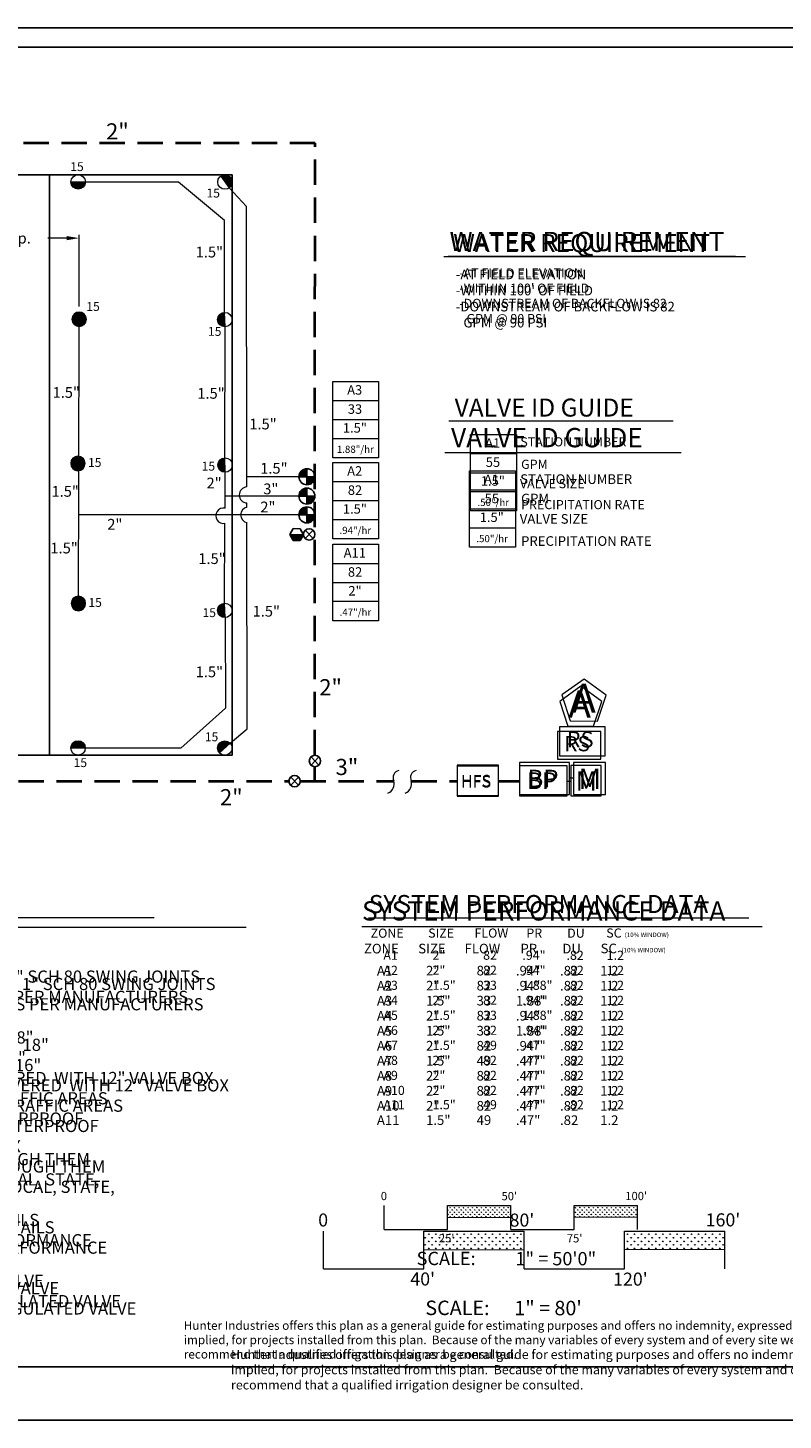
# Model space of a CAD drawing. Units: inches. Extents: x 52 to 1172, y 31 to 633.
# Drawn here: x 492 to 790, y 33 to 582 of the extents above; entities that cross this region are included whole.
import ezdxf
from ezdxf.enums import TextEntityAlignment as Align

# ---------------------------------------------------------------- set-up
doc = ezdxf.new("R2010")
doc.units = ezdxf.units.IN
doc.header["$LTSCALE"] = 40
doc.header["$MEASUREMENT"] = 0
doc.linetypes.add('DASHED2', pattern=[0.375, 0.25, -0.125])
for name, color, linetype in [('FIELD', 254, 'Continuous'), ('H-Electric Valve', 240, 'Continuous'), ('H-Iso Valve', 240, 'Continuous'), ('H-QCV', 151, 'Continuous'), ('H-TTBLK 11x17', 1, 'Continuous'), ('H-TTBLK 8.5x11', 1, 'Continuous')]:
    doc.layers.add(name, color=color, linetype=linetype)
for name, color, linetype, lineweight in [('H-Dimensions', 253, 'Continuous', 9), ('H-Lateral', 230, 'Continuous', 20), ('H-Mainline', 160, 'DASHED2', 40), ('H-Nozzle Size', 70, 'Continuous', 5), ('H-Pipe Size', 71, 'Continuous', 13), ('H-RotorFC', 240, 'Continuous', 15), ('H-RotorPC', 240, 'Continuous', 15), ('H-Scale 11x17', 241, 'Continuous', 15), ('H-Scale 8.5x11', 243, 'Continuous', 15), ('H-Text 11x17', 241, 'Continuous', 15), ('H-Text 8.5x11', 243, 'Continuous', 15), ('H-Zone ID', 240, 'Continuous', 13)]:
    doc.layers.add(name, color=color, linetype=linetype, lineweight=lineweight)
doc.styles.add('Hunter SF', font='ARIAL.TTF', dxfattribs={"height": 4.25})
doc.dimstyles.new('Hunter Sports Fields', dxfattribs={"dimscale": 50, "dimtxt": 0.1, "dimasz": 0.1, "dimexe": 0.025, "dimexo": 0.1, "dimgap": 0.09, "dimtad": 0, "dimtih": 1, "dimtoh": 1, "dimdec": 0, "dimzin": 0, "dimdsep": 46, "dimtxsty": 'Hunter SF', "dimcen": 0.09, "dimclrd": 256, "dimclre": 256, "dimclrt": 256, "dimadec": 0, "dimazin": 0, "dimtfac": 1, "dimtdec": 0, "dimtofl": 0, "dimtmove": 0, "dimatfit": 0, "dimfxl": 0, "dimtolj": 1, "dimtzin": 0, "dimlwd": -1, "dimlwe": -1, "dimarcsym": 0})
pattern_1 = [(90, (-904.50475, 50.0954), (-0.8838835, 0.8838835), [0.234375, -1.533392]), (45, (-904.5048, 50.0954), (-0.8838835, 0.8838835), [0.234375, -1.015625]), (135, (-904.5048, 50.0954), (-0.8838835, -0.8838835), [0.234375, -1.015625])]
pattern_2 = [(90, (-824.3826, 171.7057), (-1.4007476, 1.4007476), [0.3714293, -2.430066]), (45, (-824.3826, 171.7057), (-1.4007476, 1.4007476), [0.3714293, -1.609527]), (135, (-824.3826, 171.7057), (-1.4007476, -1.4007476), [0.3714293, -1.609527])]

# ---------------------------------------------------------------- blocks, each defined once
blk = doc.blocks.new('HRotorPC')
at = {"layer": 'H-RotorPC'}
blk.add_hatch(color=256, dxfattribs=at).paths.add_polyline_path([(-2.78, 0.02, 0.003263), (-2.78, -0.01, 0.997636), (2.92, -0.03)])
blk.add_lwpolyline([(2.92, -0.03), (-2.78, 0.02)], dxfattribs=at)
blk.add_circle((0.07, -0.01), 2.85, dxfattribs=at)
blk = doc.blocks.new('HRotorFC')
at = {"layer": 'H-RotorFC'}
h = blk.add_hatch(color=256, dxfattribs=at)
edge = h.paths.add_edge_path()
edge.add_ellipse((0.11, -0.16), major_axis=(-2.02, 2.02), ratio=1, start_angle=0, end_angle=360)
blk.add_ellipse((0.11, -0.16), major_axis=(-2.02, 2.02), ratio=1, start_param=3.926991, end_param=10.210176, dxfattribs=at)
blk = doc.blocks.new('HElectric Valve')
at = {"layer": 'H-Electric Valve', "linetype": 'Continuous', "ltscale": 20}
h = blk.add_hatch(color=256, dxfattribs=at)
edge = h.paths.add_edge_path()
edge.add_line((0, 0.04), (0, 3.17))
edge.add_ellipse((0.01, 0.01), major_axis=(2.23, 2.23), ratio=1, start_angle=45.2295, end_angle=134.5312)
edge.add_line((-3.15, 0.04), (0, 0.04))
h = blk.add_hatch(color=256, dxfattribs=at)
edge = h.paths.add_edge_path()
edge.add_ellipse((0.01, 0.01), major_axis=(-2.23, 2.23), ratio=1, start_angle=134.7714, end_angle=225)
edge.add_ellipse((0.01, 0.01), major_axis=(2.23, 2.23), ratio=1, start_angle=315, end_angle=315.4726)
edge.add_line((3.17, 0.04), (0, 0.04))
edge.add_line((0, 0.04), (0, -3.15))
for p, q in [((-3.15, 0.04), (3.17, 0.04)), ((0, 3.17), (0, -3.15))]:
    blk.add_line(p, q, dxfattribs=at)
blk.add_ellipse((0.01, 0.01), major_axis=(2.23, 2.23), ratio=1, start_param=5.497787, end_param=11.780972, dxfattribs=at)
blk = doc.blocks.new('H Valve ID')
at = {"layer": 'H-Zone ID'}
for p, q in [((-9.01, -15.07, 10.9), (-9.01, 15.07, 10.9)), ((-9.01, 15.07, 10.9), (9.09, 15.07, 10.9)), ((9.09, 15.07, 10.9), (9.09, -15.07, 10.9)), ((-9.01, 7.54, 10.9), (9.09, 7.54, 10.9)), ((-9.01, 0, 10.9), (9.09, 0, -11)), ((9.09, -7.54, 10.9), (-9.01, -7.54, -11)), ((9.09, -15.07, 10.9), (-9.01, -15.07, 10.9))]:
    blk.add_line(p, q, dxfattribs=at)
at = {"layer": 'H-Zone ID', "style": 'Hunter SF'}
for tag, height, p in [('A1', 3.74, (-0.32, 11.23, -0.05)), ('62', 3.74, (-0.21, 3.67, -0.05)), ('1.5"', 3.74, (-0.23, -3.75, -0.05)), ('.50"/HR', 2.81, (-0.08, -12.07, -0.05))]:
    blk.add_attdef(tag, text='', height=height, dxfattribs=at).set_placement(p, align=Align.MIDDLE)
blk = doc.blocks.new('C1', base_point=(1, 1))
blk.add_circle((1, 1), 0.5)
blk = doc.blocks.new('HQCV')
at = {"layer": 'H-QCV', "linetype": 'Continuous', "ltscale": 20}
blk.add_hatch(color=256, dxfattribs=at).paths.add_polyline_path([(-2.34, -1.31), (-0.02, -2.67), (0.02, 2.72), (-2.33, 1.39)])
for p, q in [((-2.33, 1.39), (-2.34, -1.31)), ((0.02, 2.72), (-2.33, 1.39)), ((-0.02, -2.67), (0.02, 2.72)), ((2.34, 1.36), (0.02, 2.72)), ((2.33, -1.34), (2.34, 1.36)), ((-2.34, -1.31), (-0.02, -2.67)), ((-0.02, -2.67), (2.33, -1.34))]:
    blk.add_line(p, q, dxfattribs=at)
blk = doc.blocks.new('H-Main Break')
at = {"layer": 'H-Lateral'}
for centre, radius, start, end in [((-1.32, 9.32), 2.81, 192.1891, 298.1472), ((1.08, 2.95), 4.04, 22.3278, 105.5647), ((-1.32, 2.47), 2.81, 192.1891, 298.1472), ((1.08, -3.89), 4.04, 22.3278, 105.5647)]:
    blk.add_arc(centre, radius, start, end, dxfattribs=at)
blk = doc.blocks.new('*D10')
at = {"layer": 'Defpoints', "color": 0}
for p in [(454.75, 499.01), (454.75, 467.03), (512.68, 467)]:
    blk.add_point(p, dxfattribs=at)
at = {"layer": 'H-Dimensions'}
for p, q in [((454.75, 472.03), (454.75, 500.26)), ((512.68, 472), (512.68, 500.26)), ((459.75, 499.01), (467.12, 499.01)), ((507.68, 499.01), (500.3, 499.01))]:
    blk.add_line(p, q, dxfattribs=at)
for points in [[(459.75, 499.85), (459.75, 498.18), (454.75, 499.01)], [(507.68, 499.85), (507.68, 498.18), (512.68, 499.01)]]:
    blk.add_solid(points, dxfattribs=at)
at = {"layer": 'H-Dimensions', "insert": (483.71, 499.01), "char_height": 4.25, "attachment_point": 5, "style": 'Hunter SF'}
blk.add_mtext("\\A1;58' typ.", dxfattribs=at)
blk = doc.blocks.new('Scale 11x17')
at = {"layer": 'H-Scale 11x17'}
h = blk.add_hatch(dxfattribs=at)
h.set_pattern_fill('GRASS', color=256, scale=1.25, style=0)
h.set_pattern_definition(pattern_1)
h.paths.add_polyline_path([(50, 4.84), (50, 9.43), (25, 9.43), (25, 4.78)])
h = blk.add_hatch(dxfattribs=at)
h.set_pattern_fill('GRASS', color=256, scale=1.25, style=0)
h.set_pattern_definition(pattern_1)
h.paths.add_polyline_path([(100, 4.95), (100, 9.43), (75, 9.43), (75, 4.89)])
for points in [[(0, 0), (0, 9.43)], [(25, 9.43), (50, 9.43)], [(25, 0), (25, 9.43)], [(50, 0), (50, 9.43)], [(75, 9.43), (100, 9.43)], [(75, 0), (75, 9.43)], [(100, 0), (100, 9.43)], [(0, 0), (25, 0)], [(25, 4.78), (50, 4.84)], [(50, 0), (75, 0)], [(75, 4.89), (100, 4.95)]]:
    blk.add_lwpolyline(points, dxfattribs=at)
at = {"layer": 'H-Scale 11x17', "linetype": 'Continuous', "style": 'Hunter SF'}
for s, p in [('0', (-1.28, 11.56)), ("50'", (46.37, 11.52)), ("100'", (95.2, 11.57)), ("25'", (21.65, -5.07)), ("75'", (72.14, -5.11))]:
    blk.add_text(s, height=3.25, dxfattribs=at).set_placement(p)
at = {"layer": 'H-Scale 11x17', "style": 'Hunter SF'}
for s, p in [('SCALE:', (24.49, -14.07)), ('1" = 50\'0"', (67.78, -14.15))]:
    blk.add_text(s, height=5.25, dxfattribs=at).set_placement(p, align=Align.CENTER)
blk = doc.blocks.new('Titleblock 11x17')
at = {"layer": 'H-TTBLK 11x17'}
blk.add_lwpolyline([(0, 0), (736.94, 0), (737.01, -520.66), (0, -520.66)], close=True, dxfattribs=at)
blk = doc.blocks.new('Titleblock 8.5x11')
at = {"layer": 'H-TTBLK 8.5x11'}
blk.add_lwpolyline([(0, 0), (777.47, 0), (777.55, -549.3), (0, -549.3)], close=True, dxfattribs=at)

msp = doc.modelspace()

# ---------------------------------------------------------------- hatches: boundary and pattern name
at = {"layer": 'H-Scale 8.5x11'}
h = msp.add_hatch(dxfattribs=at)
h.set_pattern_fill('GRASS', color=256, scale=1.980956, style=0)
h.set_pattern_definition(pattern_2)
h.paths.add_polyline_path([(688.28, 99.98), (688.28, 107.25), (648.66, 107.25), (648.66, 99.89)])
h = msp.add_hatch(dxfattribs=at)
h.set_pattern_fill('GRASS', color=256, scale=1.980956, style=0)
h.set_pattern_definition(pattern_2)
h.paths.add_polyline_path([(767.52, 100.16), (767.52, 107.25), (727.9, 107.25), (727.9, 100.07)])

# ---------------------------------------------------------------- linework, layer by layer
at = {"layer": 'FIELD'}
msp.add_lwpolyline([(101, 295.03), (573, 295.03), (573, 524.03), (101, 524.03)], close=True, dxfattribs=at)
msp.add_lwpolyline([(501.02, 524.03), (501, 295.03)], dxfattribs=at)
at = {"layer": 'H-Iso Valve'}
for p, q in [((604.97, 380.53), (601.9, 383.77)), ((604.97, 383.77), (601.9, 380.53)), ((607.24, 294.37), (604.17, 291.13)), ((607.24, 291.13), (604.17, 294.37)), ((599.24, 286.42), (596.17, 283.18)), ((599.24, 283.18), (596.17, 286.42))]:
    msp.add_line(p, q, dxfattribs=at)
at = {"layer": 'H-Lateral'}
for points in [[(551.82, 521.14), (515.13, 521.14)], [(570.05, 469.73), (570.07, 505.92), (551.82, 521.14)], [(578.86, 400.85), (578.66, 511.51), (571.87, 518.84)], [(512.59, 464.15), (512.33, 352.05)], [(570.15, 412.35), (570.31, 464.04)], [(570.25, 392.43), (570.33, 406.65)], [(599.41, 404.91), (578.85, 404.88)], [(599.41, 397.27), (570.28, 397.24)], [(578.87, 392.85), (578.87, 394.54)], [(599.4, 389.85), (512.42, 389.92)], [(570.02, 355), (570.21, 386.53)], [(572.28, 299.73), (579.03, 305.45), (578.88, 386.77)], [(570.3, 349.31), (570.45, 313.52), (552.79, 297.86), (515.09, 297.86)]]:
    msp.add_lwpolyline(points, dxfattribs=at)
for centre, radius, start, end in [((579.01, 397.69), 3.16, 92.8623, 267.344), ((569.6, 389.49), 3.02, 77.6163, 281.69), ((579.46, 389.81), 3.09, 100.9698, 259.2366)]:
    msp.add_arc(centre, radius, start, end, dxfattribs=at)
at = {"layer": 'H-Mainline'}
for points in [[(605.71, 294.99), (605.75, 536.44), (404.42, 536.46)], [(605.71, 284.82), (605.71, 290.51)], [(83.69, 285.01), (595.53, 284.8)], [(599.97, 284.8), (636.94, 284.78)], [(643.78, 284.78), (661.79, 284.77)], [(678.2, 284.76), (686.41, 284.76)]]:
    msp.add_lwpolyline(points, dxfattribs=at)
at = {"layer": 'H-Scale 8.5x11'}
for points in [[(609.04, 92.32), (609.04, 107.25)], [(648.66, 107.25), (688.28, 107.25)], [(648.66, 92.32), (648.66, 107.25)], [(688.28, 92.32), (688.28, 107.25)], [(727.9, 107.25), (767.52, 107.25)], [(727.9, 92.32), (727.9, 107.25)], [(767.52, 92.32), (767.52, 107.25)], [(648.66, 99.89), (688.28, 99.98)], [(727.9, 100.07), (767.52, 100.16)], [(609.04, 92.32), (648.66, 92.32)], [(688.28, 92.32), (727.9, 92.32)]]:
    msp.add_lwpolyline(points, dxfattribs=at)
at = {"layer": 'H-Text 11x17', "ltscale": 0.25}
for p, q in [((718.63, 290.95), (706.65, 290.94)), ((706.65, 290.94), (706.65, 278.96)), ((718.63, 278.97), (718.63, 290.95)), ((706.65, 278.96), (718.63, 278.97))]:
    msp.add_line(p, q, dxfattribs=at)
at = {"layer": 'H-Text 11x17'}
msp.add_line((705.2, 284.81), (706.65, 284.81), dxfattribs=at)
for points in [[(658.31, 491.97), (771.68, 491.97)], [(658.57, 426.99), (747.09, 426.99)], [(705.2, 284.81), (706.65, 284.8)], [(355.12, 231), (542.28, 231)], [(626.83, 230.83), (776.92, 230.83)]]:
    msp.add_lwpolyline(points, dxfattribs=at)
at = {"layer": 'H-Text 11x17', "ltscale": 0.25}
msp.add_lwpolyline([(718.92, 316.16), (710.68, 322.22), (702.36, 316.25), (705.47, 306.5), (715.71, 306.44)], close=True, dxfattribs=at)
at = {"layer": 'H-Text 11x17'}
for points in [[(718.56, 304.33), (701.48, 304.33), (701.48, 293.47), (718.56, 293.47)], [(678.2, 290.69), (661.79, 290.69), (661.79, 278.82), (678.2, 278.82)], [(705.2, 290.89), (686.41, 290.89), (686.41, 278.95), (705.2, 278.95)]]:
    msp.add_lwpolyline(points, close=True, dxfattribs=at)
at = {"layer": 'H-Text 8.5x11', "ltscale": 0.25}
for p, q in [((707.72, 292.15), (707.72, 279.53)), ((720.34, 292.15), (707.72, 292.15)), ((720.34, 279.54), (720.34, 292.15)), ((707.72, 279.53), (720.34, 279.54))]:
    msp.add_line(p, q, dxfattribs=at)
at = {"layer": 'H-Text 8.5x11'}
msp.add_line((706.2, 286.08), (707.72, 286.08), dxfattribs=at)
for points in [[(656.56, 491.72), (775.66, 491.72)], [(656.98, 414.39), (750.24, 414.39)], [(361.22, 227.21), (578.56, 227.21)], [(624.16, 227.44), (782.2, 227.44)]]:
    msp.add_lwpolyline(points, dxfattribs=at)
at = {"layer": 'H-Text 8.5x11', "ltscale": 0.25}
msp.add_lwpolyline([(720.65, 318.7), (711.96, 325.08), (703.21, 318.79), (706.48, 308.52), (717.26, 308.46)], close=True, dxfattribs=at)
at = {"layer": 'H-Text 8.5x11'}
for points in [[(720.26, 306.24), (702.28, 306.24), (702.28, 294.81), (720.26, 294.81)], [(706.2, 292.09), (686.42, 292.09), (686.42, 279.51), (706.2, 279.51)], [(678.2, 291.06), (661.79, 291.06), (661.79, 279.18), (678.2, 279.18)]]:
    msp.add_lwpolyline(points, close=True, dxfattribs=at)

# ---------------------------------------------------------------- block references
at = {"layer": 'FIELD', "rotation": 270}
msp.add_blockref('H-Main Break', (636.9, 284.91), dxfattribs=at)
at = {"layer": 'H-Electric Valve'}
for p in [(602.56, 404.87), (602.55, 397.23), (602.55, 389.81)]:
    msp.add_blockref('HElectric Valve', p, dxfattribs=at)
at = {"layer": 'H-Iso Valve', "xscale": 4.481999999999971, "yscale": 4.481999999999971, "zscale": 4.481999999999982}
for p in [(603.44, 382.14), (605.71, 292.74), (597.71, 284.79)]:
    msp.add_blockref('C1', p, dxfattribs=at)
at = {"layer": 'H-Mainline'}
for p, values in [((621.73, 427.42, -0.96), {'1.5"': '1.5"', '.50"/HR': '1.88"/hr', '62': '33', 'A1': 'A3'}), ((621.73, 395.45, -1.61), {'1.5"': '1.5"', '.50"/HR': '.94"/hr', '62': '82', 'A1': 'A2'}), ((621.77, 363.16, -1.61), {'1.5"': '2"', '.50"/HR': '.47"/hr', '62': '82', 'A1': 'A11'})]:
    msp.add_blockref('H Valve ID', p, dxfattribs=at).add_auto_attribs(values)
at = {"layer": 'H-QCV', "rotation": 89.6303829152112}
msp.add_blockref('HQCV', (598.53, 382.05), dxfattribs=at)
at = {"layer": 'H-RotorFC'}
for p in [(512.57, 467.16), (512.09, 410.29), (512.25, 355.06)]:
    msp.add_blockref('HRotorFC', p, dxfattribs=at)
at = {"layer": 'H-RotorPC'}
for p, rotation in [((512.21, 521.2), 359.3896814919292), ((570.24, 521.09), 126.4772791198623), ((570.18, 466.95), 273.1552475746307), ((570.24, 409.58), 272.3483591957427), ((570.16, 352.22), 273.3264531113235), ((512.32, 297.88), 180.0131428030643), ((570.22, 297.87), 222.7153701016785)]:
    msp.add_blockref('HRotorPC', p, dxfattribs=dict(at, rotation=rotation))
at = {"layer": 'H-Scale 11x17'}
msp.add_blockref('Scale 11x17', (632.99, 107.92), dxfattribs=at)
at = {"layer": 'H-Text 11x17'}
msp.add_blockref('H Valve ID', (676.17, 406.48, -10.9), dxfattribs=at).add_auto_attribs({'1.5"': '1.5"', '.50"/HR': '.50"/hr', '62': '55', 'A1': 'A1'})
at = {"layer": 'H-Text 8.5x11'}
msp.add_blockref('H Valve ID', (675.73, 392.17, -5.23), dxfattribs=at).add_auto_attribs({'1.5"': '1.5"', '.50"/HR': '.50"/hr', '62': '55', 'A1': 'A1'})
at = {"layer": 'H-TTBLK 11x17'}
msp.add_blockref('Titleblock 11x17', (57.9, 574.36), dxfattribs=at)
at = {"layer": 'H-TTBLK 8.5x11'}
msp.add_blockref('Titleblock 8.5x11', (51.63, 581.98), dxfattribs=at)

# ---------------------------------------------------------------- texts
at = {"layer": 'H-Nozzle Size', "linetype": 'Continuous', "style": 'Hunter SF'}
for p in [(509.16, 525.48), (562.93, 515.05), (515.5, 470.29), (563.52, 460.48), (516.17, 408.75), (561.02, 407.3), (516.33, 353.53), (561.35, 349.52), (562.27, 300.52), (510.48, 290.35)]:
    msp.add_text('15', height=3.5, dxfattribs=at).set_placement(p)
at = {"layer": 'H-Pipe Size', "linetype": 'Continuous', "style": 'Hunter SF'}
for s, height, p in [('2"', 6.375, (523.29, 537.94)), ('1.5"', 4.25, (558.66, 491.4)), ('1.5"', 4.25, (502.17, 436.02)), ('1.5"', 4.25, (559.3, 435.66)), ('1.5"', 4.25, (579.82, 423.56)), ('1.5"', 4.25, (584.12, 406.1)), ('1.5"', 4.25, (501.75, 396.99)), ('2"', 4.25, (562.94, 400.27)), ('3"', 4.25, (585.33, 397.98)), ('2"', 4.25, (584.17, 390.82)), ('2"', 4.25, (523.77, 384)), ('1.5"', 4.25, (501.33, 374.63)), ('1.5"', 4.25, (559.7, 370.45)), ('1.5"', 4.25, (581.12, 349.7)), ('1.5"', 4.25, (558.66, 325.79)), ('2"', 6.375, (607.42, 318.66)), ('3"', 6.375, (613.86, 287.2)), ('2"', 6.375, (568.23, 275.28))]:
    msp.add_text(s, height=height, dxfattribs=at).set_placement(p)
at = {"layer": 'H-Scale 8.5x11', "linetype": 'Continuous', "style": 'Hunter SF'}
for s, p in [('0', (607.01, 109.1)), ("80'", (682.53, 109.04)), ("160'", (759.91, 109.13)), ("40'", (643.36, 85.81)), ("120'", (723.38, 85.74))]:
    msp.add_text(s, height=5.15, dxfattribs=at).set_placement(p)
at = {"layer": 'H-Scale 8.5x11', "style": 'Hunter SF'}
for s, p in [('SCALE:', (661.95, 74.14)), ('1" = 80\'', (697.73, 74.05))]:
    msp.add_text(s, height=5.705, dxfattribs=at).set_placement(p, align=Align.CENTER)
at = {"layer": 'H-Text 11x17', "style": 'Hunter SF'}
for s, height, p in [('WATER REQUIREMENT', 7.1, (660.33, 493.51)), ('VALVE ID GUIDE', 7.1, (660.85, 428.62)), ('STATION NUMBER', 3.6, (686.78, 416.85, -10.78)), ('GPM', 3.6, (687.09, 407.99, -10.78)), ('VALVE SIZE', 3.6, (686.62, 400.36, -10.78)), ('PRECIPITATION RATE', 3.6, (687.1, 392.08, -10.78)), ('HFS', 4.66, (663.32, 282.25)), ('SYSTEM PERFORMANCE DATA', 7.1, (626.95, 232.76)), ('ZONE', 3.6, (627.7, 223.01)), ('SIZE', 3.6, (650.4, 223.03)), ('FLOW', 3.6, (668.68, 223.06)), ('PR', 3.6, (689.16, 223.04)), ('DU', 3.6, (705.26, 223.02)), ('SC', 3.6, (720.68, 223.08)), ('(10% WINDOW)', 1.7896, (727.96, 223.26)), ('A1', 3.6, (632.73, 214.3)), ('2"', 3.6, (652.12, 214.32)), ('82', 3.6, (672.07, 214.33)), ('.94"', 3.6, (687.58, 214.3)), ('.82', 3.6, (704.99, 214.29)), ('1.2', 3.6, (720.85, 214.29)), ('A2', 3.6, (632.73, 208.37)), ('2"', 3.6, (652.12, 208.39)), ('82', 3.6, (672.07, 208.41)), ('.94"', 3.6, (687.58, 208.37)), ('.82', 3.6, (704.99, 208.37)), ('1.2', 3.6, (720.85, 208.37)), ('A3', 3.6, (632.73, 202.45)), ('1.5"', 3.6, (652.12, 202.47)), ('33', 3.6, (672.07, 202.48)), ('1.88"', 3.6, (687.58, 202.45)), ('.82', 3.6, (704.99, 202.44)), ('1.2', 3.6, (720.85, 202.44)), ('A4', 3.6, (632.73, 196.52)), ('2"', 3.6, (652.12, 196.55)), ('82', 3.6, (672.07, 196.56)), ('.94"', 3.6, (687.58, 196.52)), ('.82', 3.6, (704.99, 196.52)), ('1.2', 3.6, (720.85, 196.52)), ('A5', 3.6, (632.73, 190.6)), ('1.5"', 3.6, (652.12, 190.62)), ('33', 3.6, (672.07, 190.63)), ('1.88"', 3.6, (687.58, 190.6)), ('.82', 3.6, (704.99, 190.59)), ('1.2', 3.6, (720.85, 190.59)), ('A6', 3.6, (632.73, 184.68)), ('2"', 3.6, (652.12, 184.7)), ('82', 3.6, (672.07, 184.71)), ('.94"', 3.6, (687.58, 184.68)), ('.82', 3.6, (704.99, 184.67)), ('1.2', 3.6, (720.85, 184.67)), ('A7', 3.6, (632.73, 178.75)), ('1.5"', 3.6, (652.12, 178.77)), ('49', 3.6, (672.07, 178.79)), ('.47"', 3.6, (687.58, 178.75)), ('.82', 3.6, (704.99, 178.75)), ('1.2', 3.6, (720.85, 178.75)), ('A8', 3.6, (632.73, 172.83)), ('2"', 3.6, (652.12, 172.85)), ('82', 3.6, (672.07, 172.86)), ('.47"', 3.6, (687.58, 172.83)), ('.82', 3.6, (704.99, 172.82)), ('1.2', 3.6, (720.85, 172.82)), ('A9', 3.6, (632.73, 166.9)), ('2"', 3.6, (652.12, 166.92)), ('82', 3.6, (672.07, 166.94)), ('.47"', 3.6, (687.58, 166.9)), ('.82', 3.6, (704.99, 166.9)), ('1.2', 3.6, (720.85, 166.9)), ('A10', 3.6, (632.73, 160.98)), ('2"', 3.6, (652.12, 161)), ('82', 3.6, (672.07, 161.01)), ('.47"', 3.6, (687.58, 160.98)), ('.82', 3.6, (704.99, 160.97)), ('1.2', 3.6, (720.85, 160.97)), ('A11', 3.6, (632.73, 155.33)), ('1.5"', 3.6, (652.12, 155.35)), ('49', 3.6, (672.07, 155.36)), ('.47"', 3.6, (687.58, 155.33)), ('.82', 3.6, (704.99, 155.32)), ('1.2', 3.6, (720.85, 155.32))]:
    msp.add_text(s, height=height, dxfattribs=at).set_placement(p)
at = {"layer": 'H-Text 11x17', "linetype": 'Continuous', "ltscale": 20, "style": 'Hunter SF'}
msp.add_text('RS', height=6, dxfattribs=at).set_placement((704.13, 296.57))
at = {"layer": 'H-Text 11x17', "ltscale": 0.25, "style": 'Hunter SF'}
for s, height, p in [('BP', 6.6, (689.47, 281.65)), ('M', 7.59, (708.59, 281.06))]:
    msp.add_text(s, height=height, dxfattribs=at).set_placement(p)
at = {"layer": 'H-Text 11x17', "attachment_point": 1, "style": 'Hunter SF'}
for s, insert, char_height, width in [("-AT FIELD ELEVATION\\P-WITHIN 100' OF FIELD\\P-DOWNSTREAM OF BACKFLOW IS 82 \\P{\\W2.57644; }GPM @ 90 PSI", (662.7, 487.09), 3.6, 91.4296), ('1.  SPRINKLER LOCATIONS ARE TO SCALE \\P2.  PIPE LOCATIONS ARE DIAGRAMMATIC \\P3.  ALL SPRINKLERS TO BE INSTALLED ON  1" SCH 80 SWING JOINTS \\P4.  ALL COMPONENTS TO BE INSTALLED AS PER MANUFACTURERS \\P{\\W7.24626; }RECOMMENDATIONS \\P5.  MAINLINE DEPTH TO BE NO LESS THAN 18" \\P6.  LATERAL DEPTH TO BE NO LESS THAN 16" \\P7.  ELECTRIC CONTROL VALVES TO BE COVERED  WITH 12" VALVE BOX \\P8.  LOCATE VALVES/QCV\'S OUT OF HIGH TRAFFIC AREAS\\P9.  WIRE SPLICE CONNECTIONS TO BE WATERPROOF \\P10. QCV TO BE LOCATED IN 10" VALVE BOX \\P11. ALL SLEEVES TO BE 2X PIPE RUN THROUGH THEM \\P12. INSTALL ALL COMPONENTS AS  PER LOCAL, STATE, \\P      FEDERAL CODES \\P13. REFER TO HUNTER INSTALLATION DETAILS \\P14. REFER TO HUNTER CATALOG FOR  PERFORMANCE \\P{\\W7.24626; }SPECIFICATIONS \\P15. ADD HUNTER "FS" FOR DIRTY WATER VALVE  \\P16. ADD HUNTER "AS" FOR PRESSURE REGULATED VALVE', (355.26, 226.09), 4.8, 233.9928), ('Hunter Industries offers this plan as a general guide for estimating purposes and offers no indemnity, expressed or implied, for projects installed from this plan.  Because of the many variables of every system and of every site we recommend that a qualified irrigation designer be consulted.', (553.96, 71.73), 3.4, 256.0758)]:
    msp.add_mtext(s, dxfattribs=dict(at, insert=insert, char_height=char_height, width=width))
at = {"layer": 'H-Text 11x17', "ltscale": 0.25, "style": 'Hunter SF'}
msp.add_attdef('A', (705.69, 309.82), '1', height=10.8, dxfattribs=at)
at = {"layer": 'H-Text 8.5x11', "style": 'Hunter SF'}
for s, height, p in [('WATER REQUIREMENT', 7.6, (658.83, 493.9)), ('VALVE ID GUIDE', 7.6, (659.43, 416.51)), ('STATION NUMBER', 3.8, (686.73, 402.05, -11.35)), ('GPM', 3.8, (687.07, 394.38, -11.35)), ('VALVE SIZE', 3.8, (686.56, 386.35, -11.35)), ('PRECIPITATION RATE', 3.8, (687.07, 377.62, -11.35)), ('HFS', 4.66, (663.32, 282.61)), ('SYSTEM PERFORMANCE DATA', 7.6, (624.28, 229.8)), ('ZONE', 3.8, (625.07, 216.82)), ('SIZE', 3.8, (646.49, 216.83)), ('FLOW', 3.8, (664.78, 216.84)), ('PR', 3.8, (686.83, 216.82)), ('DU', 3.8, (703.35, 216.82)), ('SC', 3.8, (718.46, 216.88)), ('(10% WINDOW)', 1.7896, (726.7, 217.23)), ('A1', 3.8, (630.18, 208.1)), ('2"', 3.8, (649.57, 208.12)), ('82', 3.8, (669.52, 208.14)), ('.94"', 3.8, (685.03, 208.1)), ('.82', 3.8, (702.44, 208.1)), ('1.2', 3.8, (718.3, 208.1)), ('A2', 3.8, (630.18, 202.18)), ('2"', 3.8, (649.57, 202.2)), ('82', 3.8, (669.52, 202.21)), ('.94"', 3.8, (685.03, 202.18)), ('.82', 3.8, (702.44, 202.17)), ('1.2', 3.8, (718.3, 202.17)), ('A3', 3.8, (630.18, 196.25)), ('1.5"', 3.8, (649.57, 196.27)), ('33', 3.8, (669.52, 196.29)), ('1.88"', 3.8, (685.03, 196.25)), ('.82', 3.8, (702.44, 196.25)), ('1.2', 3.8, (718.3, 196.25)), ('A4', 3.8, (630.18, 190.33)), ('2"', 3.8, (649.57, 190.35)), ('82', 3.8, (669.52, 190.36)), ('.94"', 3.8, (685.03, 190.33)), ('.82', 3.8, (702.44, 190.32)), ('1.2', 3.8, (718.3, 190.32)), ('A5', 3.8, (630.18, 184.4)), ('1.5"', 3.8, (649.57, 184.43)), ('33', 3.8, (669.52, 184.44)), ('1.88"', 3.8, (685.03, 184.4)), ('.82', 3.8, (702.44, 184.4)), ('1.2', 3.8, (718.3, 184.4)), ('A6', 3.8, (630.18, 178.48)), ('2"', 3.8, (649.57, 178.5)), ('82', 3.8, (669.52, 178.51)), ('.94"', 3.8, (685.03, 178.48)), ('.82', 3.8, (702.44, 178.47)), ('1.2', 3.8, (718.3, 178.47)), ('A7', 3.8, (630.18, 172.56)), ('1.5"', 3.8, (649.57, 172.58)), ('49', 3.8, (669.52, 172.59)), ('.47"', 3.8, (685.03, 172.56)), ('.82', 3.8, (702.44, 172.55)), ('1.2', 3.8, (718.3, 172.55)), ('A8', 3.8, (630.18, 166.63)), ('2"', 3.8, (649.57, 166.65)), ('82', 3.8, (669.52, 166.67)), ('.47"', 3.8, (685.03, 166.63)), ('.82', 3.8, (702.44, 166.63)), ('1.2', 3.8, (718.3, 166.63)), ('A9', 3.8, (630.18, 160.71)), ('2"', 3.8, (649.57, 160.73)), ('82', 3.8, (669.52, 160.74)), ('.47"', 3.8, (685.03, 160.71)), ('.82', 3.8, (702.44, 160.7)), ('1.2', 3.8, (718.3, 160.7)), ('A10', 3.8, (630.18, 154.78)), ('2"', 3.8, (649.57, 154.8)), ('82', 3.8, (669.52, 154.82)), ('.47"', 3.8, (685.03, 154.78)), ('.82', 3.8, (702.44, 154.78)), ('1.2', 3.8, (718.3, 154.78)), ('A11', 3.8, (630.18, 149.13)), ('1.5"', 3.8, (649.57, 149.15)), ('49', 3.8, (669.52, 149.17)), ('.47"', 3.8, (685.03, 149.13)), ('.82', 3.8, (702.44, 149.13)), ('1.2', 3.8, (718.3, 149.13))]:
    msp.add_text(s, height=height, dxfattribs=at).set_placement(p)
at = {"layer": 'H-Text 8.5x11', "linetype": 'Continuous', "ltscale": 20, "style": 'Hunter SF'}
msp.add_text('RS', height=6.318, dxfattribs=at).set_placement((705.07, 298.07))
at = {"layer": 'H-Text 8.5x11', "ltscale": 0.25, "style": 'Hunter SF'}
for s, height, p in [('BP', 6.95, (689.63, 282.35)), ('M', 7.99, (709.76, 281.73))]:
    msp.add_text(s, height=height, dxfattribs=at).set_placement(p)
at = {"layer": 'H-Text 8.5x11', "attachment_point": 1, "style": 'Hunter SF'}
for s, insert, char_height, width in [("-AT FIELD ELEVATION\\P-WITHIN 100' OF FIELD\\P-DOWNSTREAM OF BACKFLOW IS 82 \\P{\\W2.57644; }GPM @ 90 PSI", (661.33, 486.58), 3.8, 96.2754), ('1.  SPRINKLER LOCATIONS ARE TO SCALE \\P2.  PIPE LOCATIONS ARE DIAGRAMMATIC \\P3.  ALL SPRINKLERS TO BE INSTALLED ON  1" SCH 80 SWING JOINTS \\P4.  ALL COMPONENTS TO BE INSTALLED AS PER MANUFACTURERS \\P{\\W7.24626; }RECOMMENDATIONS \\P5.  MAINLINE DEPTH TO BE NO LESS THAN 18" \\P6.  LATERAL DEPTH TO BE NO LESS THAN 16" \\P7.  ELECTRIC CONTROL VALVES TO BE COVERED  WITH 12" VALVE BOX \\P8.  LOCATE VALVES/QCV\'S OUT OF HIGH TRAFFIC AREAS\\P9.  WIRE SPLICE CONNECTIONS TO BE WATERPROOF \\P10. QCV TO BE LOCATED IN 10" VALVE BOX \\P11. ALL SLEEVES TO BE 2X PIPE RUN THROUGH THEM \\P12. INSTALL ALL COMPONENTS AS  PER LOCAL, STATE, \\P     FEDERAL CODES \\P13. REFER TO HUNTER INSTALLATION DETAILS \\P14. REFER TO HUNTER CATALOG FOR  PERFORMANCE \\P{\\W7.24626; }SPECIFICATIONS \\P15. ADD HUNTER "FS" FOR DIRTY WATER VALVE  \\P16. ADD HUNTER "AS" FOR PRESSURE REGULATED VALVE', (361.32, 223.17), 4.8, 233.9928), ('Hunter Industries offers this plan as a general guide for estimating purposes and offers no indemnity, expressed or implied, for projects installed from this plan.  Because of the many variables of every system and of every site we recommend that a qualified irrigation designer be consulted.', (572.6, 60.4), 3.6, 269.6479)]:
    msp.add_mtext(s, dxfattribs=dict(at, insert=insert, char_height=char_height, width=width))
at = {"layer": 'H-Text 8.5x11', "ltscale": 0.25, "style": 'Hunter SF'}
msp.add_attdef('A', (707.11, 311.84), '1', height=11.37, dxfattribs=at)

# ---------------------------------------------------------------- dimensions: what is measured, and where the dimension line sits
at = {"layer": 'H-Dimensions'}
dim = msp.add_linear_dim(base=(454.75, 499.01), p1=(512.68, 467), p2=(454.75, 467.03), dimstyle='Hunter Sports Fields', override={"dimpost": "' typ."}, dxfattribs=at)
dim.commit()
dim.dimension.update_dxf_attribs({"geometry": '*D10', "text_midpoint": (483.71, 499.01)})

doc.saveas('drawing.dxf')
